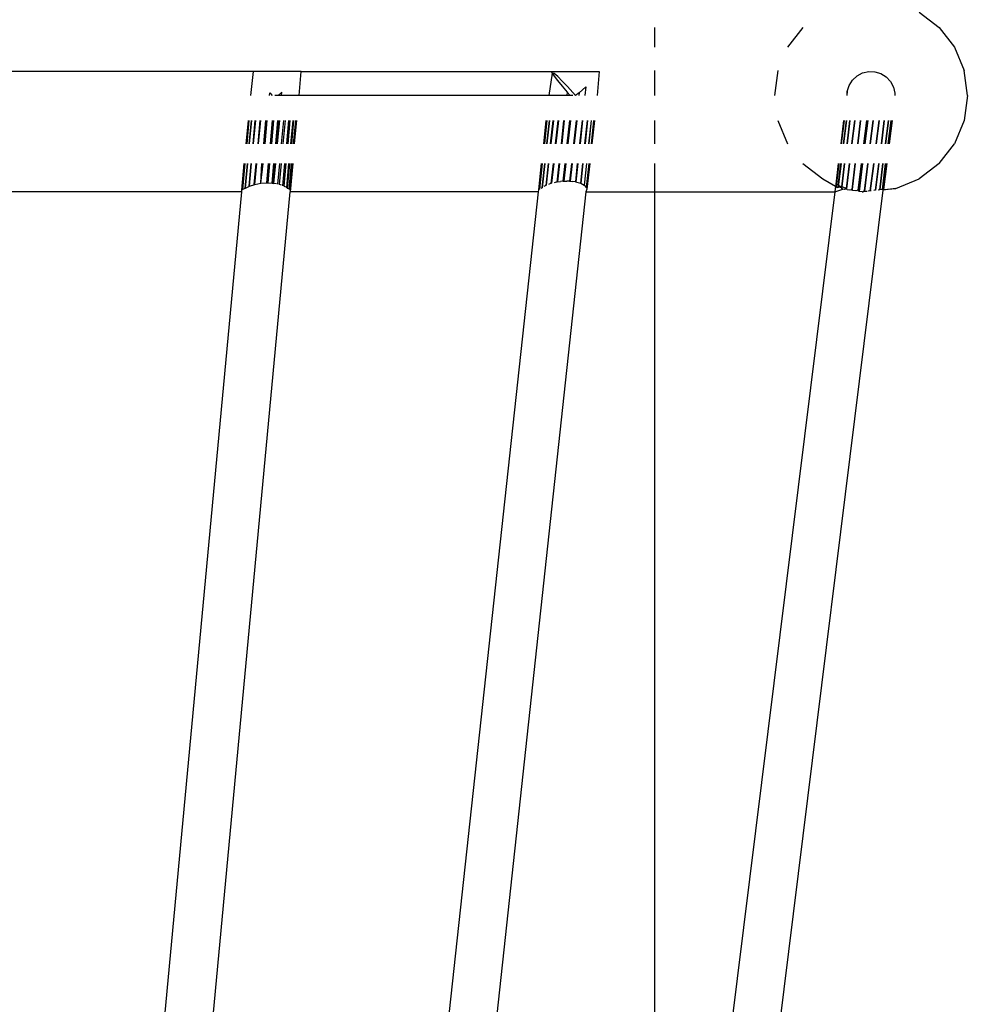
# Model space of a CAD drawing. Units: metres. Extents: x 2.07 to 11.74, y -2.46 to 3.68.
# Drawn here: x 2.83 to 2.86, y -0.77 to -0.74 of the extents above; entities that cross this region are included whole.
import ezdxf

# ---------------------------------------------------------------- set-up
doc = ezdxf.new("R2010")
doc.units = ezdxf.units.M
doc.layers.add('Edges', color=7, linetype='Continuous')

# ---------------------------------------------------------------- blocks, each defined once
blk = doc.blocks.new('FOOD_TRUCK_8c ls')
at = {"layer": 'Edges'}
for p, q in [((-1.690075, 0.228166), (-1.689417, 0.227661)), ((-1.6988, 0.227661), (-1.6988, 0.227004)), ((-1.693908, 0.227661), (-1.694412, 0.227004)), ((-1.689417, 0.227661), (-1.688913, 0.227004)), ((-1.688913, 0.227004), (-1.688596, 0.226238)), ((-1.71201, 0.226205), (-1.720294, 0.226205)), ((-1.712103, 0.225416), (-1.71201, 0.226205)), ((-1.710436, 0.226204), (-1.71201, 0.226205)), ((-1.710509, 0.225416), (-1.710436, 0.226204)), ((-1.710436, 0.226204), (-1.702197, 0.226204)), ((-1.702173, 0.226153), (-1.702283, 0.225416)), ((-1.702197, 0.226204), (-1.700624, 0.226205)), ((-1.702197, 0.226204), (-1.702173, 0.226153)), ((-1.702173, 0.226153), (-1.702102, 0.226051)), ((-1.702101, 0.226146), (-1.702173, 0.226153)), ((-1.701987, 0.22604), (-1.702101, 0.226146)), ((-1.700624, 0.226205), (-1.700686, 0.225416)), ((-1.6988, 0.226238), (-1.6988, 0.225416)), ((-1.694729, 0.226238), (-1.694837, 0.225416)), ((-1.692123, 0.226063), (-1.69194, 0.22616)), ((-1.69194, 0.22616), (-1.691738, 0.226206)), ((-1.691738, 0.226206), (-1.691531, 0.226199)), ((-1.691531, 0.226199), (-1.691333, 0.226138)), ((-1.691333, 0.226138), (-1.691157, 0.226028)), ((-1.688487, 0.225416), (-1.688596, 0.226238)), ((-1.702102, 0.226051), (-1.701989, 0.225906)), ((-1.701989, 0.225906), (-1.701842, 0.225728)), ((-1.70184, 0.225892), (-1.701987, 0.22604)), ((-1.701668, 0.225712), (-1.70184, 0.225892)), ((-1.692384, 0.225746), (-1.692275, 0.225922)), ((-1.692275, 0.225922), (-1.692123, 0.226063)), ((-1.691157, 0.226028), (-1.691016, 0.225876)), ((-1.691016, 0.225876), (-1.690919, 0.225693)), ((-1.711482, 0.225416), (-1.711474, 0.225505)), ((-1.711474, 0.225505), (-1.711393, 0.225416)), ((-1.711079, 0.225528), (-1.711201, 0.225416)), ((-1.71109, 0.225416), (-1.711079, 0.225528)), ((-1.701842, 0.225728), (-1.70167, 0.225528)), ((-1.70167, 0.225528), (-1.701682, 0.225416)), ((-1.70167, 0.225528), (-1.70157, 0.225416)), ((-1.701483, 0.225511), (-1.701668, 0.225712)), ((-1.701398, 0.225416), (-1.701483, 0.225511)), ((-1.70128, 0.225505), (-1.701398, 0.225416)), ((-1.70128, 0.225505), (-1.701289, 0.225416)), ((-1.701064, 0.225706), (-1.70128, 0.225505)), ((-1.701064, 0.225706), (-1.701096, 0.225416)), ((-1.692445, 0.225548), (-1.692462, 0.225416)), ((-1.69245, 0.225416), (-1.692445, 0.225548)), ((-1.692445, 0.225548), (-1.692384, 0.225746)), ((-1.690919, 0.225693), (-1.690872, 0.225491)), ((-1.690872, 0.225491), (-1.690875, 0.225416)), ((-1.701484, 0.225416), (-1.711306, 0.225416)), ((-1.688487, 0.225416), (-1.688596, 0.224594)), ((-1.712251, 0.223829), (-1.712179, 0.224594)), ((-1.712251, 0.223829), (-1.71218, 0.224594)), ((-1.712227, 0.223829), (-1.712155, 0.224594)), ((-1.712221, 0.223829), (-1.71215, 0.224594)), ((-1.71215, 0.223829), (-1.712078, 0.224594)), ((-1.712139, 0.223829), (-1.712068, 0.224594)), ((-1.712025, 0.223829), (-1.711954, 0.224594)), ((-1.71201, 0.223829), (-1.711939, 0.224594)), ((-1.711862, 0.223829), (-1.71179, 0.224594)), ((-1.711844, 0.223829), (-1.711772, 0.224594)), ((-1.711671, 0.223829), (-1.711599, 0.224594)), ((-1.71165, 0.223829), (-1.711579, 0.224594)), ((-1.71163, 0.223829), (-1.711559, 0.224594)), ((-1.711383, 0.224594), (-1.711454, 0.223829)), ((-1.711454, 0.223829), (-1.711383, 0.224594)), ((-1.711444, 0.223829), (-1.711372, 0.224594)), ((-1.711351, 0.224594), (-1.711423, 0.223829)), ((-1.711278, 0.223829), (-1.711207, 0.224594)), ((-1.711238, 0.223829), (-1.711166, 0.224594)), ((-1.711218, 0.223829), (-1.711146, 0.224594)), ((-1.711083, 0.223829), (-1.711012, 0.224594)), ((-1.711029, 0.223829), (-1.710957, 0.224594)), ((-1.710913, 0.223829), (-1.710842, 0.224594)), ((-1.710869, 0.223829), (-1.710797, 0.224594)), ((-1.71078, 0.223829), (-1.710709, 0.224594)), ((-1.710748, 0.223829), (-1.710677, 0.224594)), ((-1.710693, 0.223829), (-1.710621, 0.224594)), ((-1.710677, 0.223829), (-1.710605, 0.224594)), ((-1.710658, 0.223829), (-1.710586, 0.224594)), ((-1.710657, 0.223829), (-1.710586, 0.224594)), ((-1.702372, 0.224594), (-1.702455, 0.223829)), ((-1.702372, 0.224594), (-1.702455, 0.223829)), ((-1.702348, 0.224594), (-1.702431, 0.223829)), ((-1.702342, 0.224594), (-1.702425, 0.223829)), ((-1.702271, 0.224594), (-1.702354, 0.223829)), ((-1.702259, 0.224594), (-1.702342, 0.223829)), ((-1.702147, 0.224594), (-1.70223, 0.223829)), ((-1.70213, 0.224594), (-1.702213, 0.223829)), ((-1.701983, 0.224594), (-1.702066, 0.223829)), ((-1.701963, 0.224594), (-1.702046, 0.223829)), ((-1.701792, 0.224594), (-1.701875, 0.223829)), ((-1.701772, 0.224594), (-1.701855, 0.223829)), ((-1.701669, 0.223829), (-1.701586, 0.224594)), ((-1.701574, 0.224594), (-1.701657, 0.223829)), ((-1.701574, 0.224594), (-1.701657, 0.223829)), ((-1.701565, 0.224594), (-1.701648, 0.223829)), ((-1.701379, 0.224594), (-1.701462, 0.223829)), ((-1.701376, 0.224594), (-1.701459, 0.223829)), ((-1.701358, 0.224594), (-1.701442, 0.223829)), ((-1.701185, 0.224594), (-1.701268, 0.223829)), ((-1.701182, 0.224594), (-1.701266, 0.223829)), ((-1.701167, 0.224594), (-1.70125, 0.223829)), ((-1.701016, 0.224594), (-1.701099, 0.223829)), ((-1.701003, 0.224594), (-1.701086, 0.223829)), ((-1.700887, 0.224594), (-1.70097, 0.223829)), ((-1.700878, 0.224594), (-1.700961, 0.223829)), ((-1.700805, 0.224594), (-1.700888, 0.223829)), ((-1.7008, 0.224594), (-1.700883, 0.223829)), ((-1.700775, 0.224594), (-1.700859, 0.223829)), ((-1.700775, 0.224594), (-1.700859, 0.223829)), ((-1.6988, 0.224594), (-1.6988, 0.223829)), ((-1.694729, 0.224594), (-1.694412, 0.223829)), ((-1.692564, 0.224594), (-1.692659, 0.223829)), ((-1.692545, 0.224594), (-1.692641, 0.223829)), ((-1.692545, 0.224594), (-1.692641, 0.223829)), ((-1.692545, 0.224594), (-1.692641, 0.223829)), ((-1.692545, 0.224594), (-1.692641, 0.223829)), ((-1.692545, 0.224594), (-1.692641, 0.223829)), ((-1.692545, 0.224594), (-1.692641, 0.223829)), ((-1.692545, 0.224594), (-1.692641, 0.223829)), ((-1.692545, 0.224594), (-1.692641, 0.223829)), ((-1.692545, 0.224594), (-1.692641, 0.223829)), ((-1.692545, 0.224594), (-1.692641, 0.223829)), ((-1.692545, 0.224594), (-1.692641, 0.223829)), ((-1.692545, 0.224594), (-1.692641, 0.223829)), ((-1.692545, 0.224594), (-1.692641, 0.223829)), ((-1.692545, 0.224594), (-1.692641, 0.223829)), ((-1.692545, 0.224594), (-1.692641, 0.223829)), ((-1.692641, 0.223829), (-1.692545, 0.224594)), ((-1.692641, 0.223829), (-1.692545, 0.224594)), ((-1.692641, 0.223829), (-1.692545, 0.224594)), ((-1.692641, 0.223829), (-1.692545, 0.224594)), ((-1.692641, 0.223829), (-1.692545, 0.224594)), ((-1.692641, 0.223829), (-1.692545, 0.224594)), ((-1.692641, 0.223829), (-1.692545, 0.224594)), ((-1.692641, 0.223829), (-1.692545, 0.224594)), ((-1.692641, 0.223829), (-1.692545, 0.224594)), ((-1.692641, 0.223829), (-1.692545, 0.224594)), ((-1.692641, 0.223829), (-1.692545, 0.224594)), ((-1.692641, 0.223829), (-1.692545, 0.224594)), ((-1.692641, 0.223829), (-1.692545, 0.224594)), ((-1.692641, 0.223829), (-1.692545, 0.224594)), ((-1.692641, 0.223829), (-1.692545, 0.224594)), ((-1.692545, 0.224594), (-1.69264, 0.223829)), ((-1.692474, 0.224594), (-1.692569, 0.223829)), ((-1.692474, 0.224594), (-1.692569, 0.223829)), ((-1.692474, 0.224594), (-1.692569, 0.223829)), ((-1.692474, 0.224594), (-1.692569, 0.223829)), ((-1.692474, 0.224594), (-1.692569, 0.223829)), ((-1.692474, 0.224594), (-1.692569, 0.223829)), ((-1.692474, 0.224594), (-1.692569, 0.223829)), ((-1.692474, 0.224594), (-1.692569, 0.223829)), ((-1.692474, 0.224594), (-1.692569, 0.223829)), ((-1.692474, 0.224594), (-1.692569, 0.223829)), ((-1.692474, 0.224594), (-1.692569, 0.223829)), ((-1.692474, 0.224594), (-1.692569, 0.223829)), ((-1.692474, 0.224594), (-1.692569, 0.223829)), ((-1.692474, 0.224594), (-1.692569, 0.223829)), ((-1.692474, 0.224594), (-1.692569, 0.223829)), ((-1.692474, 0.224594), (-1.692569, 0.223829)), ((-1.692569, 0.223829), (-1.692474, 0.224594)), ((-1.692569, 0.223829), (-1.692474, 0.224594)), ((-1.692569, 0.223829), (-1.692474, 0.224594)), ((-1.692569, 0.223829), (-1.692474, 0.224594)), ((-1.692569, 0.223829), (-1.692474, 0.224594)), ((-1.692569, 0.223829), (-1.692474, 0.224594)), ((-1.692569, 0.223829), (-1.692474, 0.224594)), ((-1.692569, 0.223829), (-1.692474, 0.224594)), ((-1.692569, 0.223829), (-1.692474, 0.224594)), ((-1.692569, 0.223829), (-1.692474, 0.224594)), ((-1.692569, 0.223829), (-1.692474, 0.224594)), ((-1.692569, 0.223829), (-1.692474, 0.224594)), ((-1.692569, 0.223829), (-1.692474, 0.224594)), ((-1.692569, 0.223829), (-1.692474, 0.224594)), ((-1.692569, 0.223829), (-1.692474, 0.224594)), ((-1.692354, 0.224594), (-1.692449, 0.223829)), ((-1.692354, 0.224594), (-1.692449, 0.223829)), ((-1.692354, 0.224594), (-1.692449, 0.223829)), ((-1.692354, 0.224594), (-1.692449, 0.223829)), ((-1.692354, 0.224594), (-1.692449, 0.223829)), ((-1.692354, 0.224594), (-1.692449, 0.223829)), ((-1.692354, 0.224594), (-1.692449, 0.223829)), ((-1.692354, 0.224594), (-1.692449, 0.223829)), ((-1.692354, 0.224594), (-1.692449, 0.223829)), ((-1.692354, 0.224594), (-1.692449, 0.223829)), ((-1.692354, 0.224594), (-1.692449, 0.223829)), ((-1.692354, 0.224594), (-1.692449, 0.223829)), ((-1.692354, 0.224594), (-1.692449, 0.223829)), ((-1.692354, 0.224594), (-1.692449, 0.223829)), ((-1.692354, 0.224594), (-1.692449, 0.223829)), ((-1.692354, 0.224594), (-1.692449, 0.223829)), ((-1.692449, 0.223829), (-1.692354, 0.224594)), ((-1.692449, 0.223829), (-1.692354, 0.224594)), ((-1.692449, 0.223829), (-1.692354, 0.224594)), ((-1.692449, 0.223829), (-1.692354, 0.224594)), ((-1.692449, 0.223829), (-1.692354, 0.224594)), ((-1.692449, 0.223829), (-1.692354, 0.224594)), ((-1.692449, 0.223829), (-1.692354, 0.224594)), ((-1.692449, 0.223829), (-1.692354, 0.224594)), ((-1.692449, 0.223829), (-1.692354, 0.224594)), ((-1.692449, 0.223829), (-1.692354, 0.224594)), ((-1.692449, 0.223829), (-1.692354, 0.224594)), ((-1.692449, 0.223829), (-1.692354, 0.224594)), ((-1.692449, 0.223829), (-1.692354, 0.224594)), ((-1.692449, 0.223829), (-1.692354, 0.224594)), ((-1.692449, 0.223829), (-1.692354, 0.224594)), ((-1.692194, 0.224594), (-1.692289, 0.223829)), ((-1.692194, 0.224594), (-1.692289, 0.223829)), ((-1.692194, 0.224594), (-1.692289, 0.223829)), ((-1.692194, 0.224594), (-1.692289, 0.223829)), ((-1.692194, 0.224594), (-1.692289, 0.223829)), ((-1.692194, 0.224594), (-1.692289, 0.223829)), ((-1.692194, 0.224594), (-1.692289, 0.223829)), ((-1.692194, 0.224594), (-1.692289, 0.223829)), ((-1.692194, 0.224594), (-1.692289, 0.223829)), ((-1.692194, 0.224594), (-1.692289, 0.223829)), ((-1.692194, 0.224594), (-1.692289, 0.223829)), ((-1.692194, 0.224594), (-1.692289, 0.223829)), ((-1.692194, 0.224594), (-1.692289, 0.223829)), ((-1.692194, 0.224594), (-1.692289, 0.223829)), ((-1.692194, 0.224594), (-1.692289, 0.223829)), ((-1.692194, 0.224594), (-1.692289, 0.223829)), ((-1.692289, 0.223829), (-1.692194, 0.224594)), ((-1.692289, 0.223829), (-1.692194, 0.224594)), ((-1.692289, 0.223829), (-1.692194, 0.224594)), ((-1.692289, 0.223829), (-1.692194, 0.224594)), ((-1.692289, 0.223829), (-1.692194, 0.224594)), ((-1.692289, 0.223829), (-1.692194, 0.224594)), ((-1.692289, 0.223829), (-1.692194, 0.224594)), ((-1.692289, 0.223829), (-1.692194, 0.224594)), ((-1.692289, 0.223829), (-1.692194, 0.224594)), ((-1.692289, 0.223829), (-1.692194, 0.224594)), ((-1.692289, 0.223829), (-1.692194, 0.224594)), ((-1.692289, 0.223829), (-1.692194, 0.224594)), ((-1.692289, 0.223829), (-1.692194, 0.224594)), ((-1.692289, 0.223829), (-1.692194, 0.224594)), ((-1.692289, 0.223829), (-1.692194, 0.224594)), ((-1.692005, 0.224594), (-1.6921, 0.223829)), ((-1.692005, 0.224594), (-1.6921, 0.223829)), ((-1.692005, 0.224594), (-1.6921, 0.223829)), ((-1.692005, 0.224594), (-1.6921, 0.223829)), ((-1.692005, 0.224594), (-1.6921, 0.223829)), ((-1.692005, 0.224594), (-1.6921, 0.223829)), ((-1.692005, 0.224594), (-1.6921, 0.223829)), ((-1.692005, 0.224594), (-1.6921, 0.223829)), ((-1.692005, 0.224594), (-1.6921, 0.223829)), ((-1.692005, 0.224594), (-1.6921, 0.223829)), ((-1.692005, 0.224594), (-1.6921, 0.223829)), ((-1.692005, 0.224594), (-1.6921, 0.223829)), ((-1.692005, 0.224594), (-1.6921, 0.223829)), ((-1.692005, 0.224594), (-1.6921, 0.223829)), ((-1.692005, 0.224594), (-1.6921, 0.223829)), ((-1.692005, 0.224594), (-1.6921, 0.223829)), ((-1.6921, 0.223829), (-1.692005, 0.224594)), ((-1.6921, 0.223829), (-1.692005, 0.224594)), ((-1.6921, 0.223829), (-1.692005, 0.224594)), ((-1.6921, 0.223829), (-1.692005, 0.224594)), ((-1.6921, 0.223829), (-1.692005, 0.224594)), ((-1.6921, 0.223829), (-1.692005, 0.224594)), ((-1.6921, 0.223829), (-1.692005, 0.224594)), ((-1.6921, 0.223829), (-1.692005, 0.224594)), ((-1.6921, 0.223829), (-1.692005, 0.224594)), ((-1.6921, 0.223829), (-1.692005, 0.224594)), ((-1.6921, 0.223829), (-1.692005, 0.224594)), ((-1.6921, 0.223829), (-1.692005, 0.224594)), ((-1.6921, 0.223829), (-1.692005, 0.224594)), ((-1.6921, 0.223829), (-1.692005, 0.224594)), ((-1.6921, 0.223829), (-1.692005, 0.224594)), ((-1.691799, 0.224594), (-1.691894, 0.223829)), ((-1.691799, 0.224594), (-1.691894, 0.223829)), ((-1.691799, 0.224594), (-1.691894, 0.223829)), ((-1.691799, 0.224594), (-1.691894, 0.223829)), ((-1.691799, 0.224594), (-1.691894, 0.223829)), ((-1.691799, 0.224594), (-1.691894, 0.223829)), ((-1.691799, 0.224594), (-1.691894, 0.223829)), ((-1.691799, 0.224594), (-1.691894, 0.223829)), ((-1.691799, 0.224594), (-1.691894, 0.223829)), ((-1.691799, 0.224594), (-1.691894, 0.223829)), ((-1.691799, 0.224594), (-1.691894, 0.223829)), ((-1.691799, 0.224594), (-1.691894, 0.223829)), ((-1.691799, 0.224594), (-1.691894, 0.223829)), ((-1.691799, 0.224594), (-1.691894, 0.223829)), ((-1.691799, 0.224594), (-1.691894, 0.223829)), ((-1.691799, 0.224594), (-1.691894, 0.223829)), ((-1.691894, 0.223829), (-1.691799, 0.224594)), ((-1.691894, 0.223829), (-1.691799, 0.224594)), ((-1.691894, 0.223829), (-1.691799, 0.224594)), ((-1.691894, 0.223829), (-1.691799, 0.224594)), ((-1.691894, 0.223829), (-1.691799, 0.224594)), ((-1.691894, 0.223829), (-1.691799, 0.224594)), ((-1.691894, 0.223829), (-1.691799, 0.224594)), ((-1.691894, 0.223829), (-1.691799, 0.224594)), ((-1.691894, 0.223829), (-1.691799, 0.224594)), ((-1.691894, 0.223829), (-1.691799, 0.224594)), ((-1.691894, 0.223829), (-1.691799, 0.224594)), ((-1.691894, 0.223829), (-1.691799, 0.224594)), ((-1.691894, 0.223829), (-1.691799, 0.224594)), ((-1.691894, 0.223829), (-1.691799, 0.224594)), ((-1.691894, 0.223829), (-1.691799, 0.224594)), ((-1.691765, 0.224594), (-1.69186, 0.223829)), ((-1.69186, 0.223829), (-1.691765, 0.224594)), ((-1.691765, 0.224594), (-1.69186, 0.223829)), ((-1.69186, 0.223829), (-1.691765, 0.224594)), ((-1.691765, 0.224594), (-1.69186, 0.223829)), ((-1.69186, 0.223829), (-1.691765, 0.224594)), ((-1.691765, 0.224594), (-1.69186, 0.223829)), ((-1.691765, 0.224594), (-1.69186, 0.223829)), ((-1.69186, 0.223829), (-1.691765, 0.224594)), ((-1.691765, 0.224594), (-1.69186, 0.223829)), ((-1.69186, 0.223829), (-1.691765, 0.224594)), ((-1.691765, 0.224594), (-1.69186, 0.223829)), ((-1.69186, 0.223829), (-1.691765, 0.224594)), ((-1.691765, 0.224594), (-1.69186, 0.223829)), ((-1.69186, 0.223829), (-1.691765, 0.224594)), ((-1.691765, 0.224594), (-1.69186, 0.223829)), ((-1.69186, 0.223829), (-1.691765, 0.224594)), ((-1.691765, 0.224594), (-1.69186, 0.223829)), ((-1.69186, 0.223829), (-1.691765, 0.224594)), ((-1.691765, 0.224594), (-1.69186, 0.223829)), ((-1.69186, 0.223829), (-1.691765, 0.224594)), ((-1.69186, 0.223829), (-1.691765, 0.224594)), ((-1.691765, 0.224594), (-1.69186, 0.223829)), ((-1.69186, 0.223829), (-1.691765, 0.224594)), ((-1.691765, 0.224594), (-1.69186, 0.223829)), ((-1.69186, 0.223829), (-1.691765, 0.224594)), ((-1.691765, 0.224594), (-1.69186, 0.223829)), ((-1.69186, 0.223829), (-1.691765, 0.224594)), ((-1.691765, 0.224594), (-1.69186, 0.223829)), ((-1.69186, 0.223829), (-1.691765, 0.224594)), ((-1.691765, 0.224594), (-1.69186, 0.223829)), ((-1.691591, 0.224594), (-1.691686, 0.223829)), ((-1.691591, 0.224594), (-1.691686, 0.223829)), ((-1.691591, 0.224594), (-1.691686, 0.223829)), ((-1.691591, 0.224594), (-1.691686, 0.223829)), ((-1.691591, 0.224594), (-1.691686, 0.223829)), ((-1.691591, 0.224594), (-1.691686, 0.223829)), ((-1.691591, 0.224594), (-1.691686, 0.223829)), ((-1.691591, 0.224594), (-1.691686, 0.223829)), ((-1.691591, 0.224594), (-1.691686, 0.223829)), ((-1.691591, 0.224594), (-1.691686, 0.223829)), ((-1.691591, 0.224594), (-1.691686, 0.223829)), ((-1.691591, 0.224594), (-1.691686, 0.223829)), ((-1.691591, 0.224594), (-1.691686, 0.223829)), ((-1.691591, 0.224594), (-1.691686, 0.223829)), ((-1.691591, 0.224594), (-1.691686, 0.223829)), ((-1.691591, 0.224594), (-1.691686, 0.223829)), ((-1.691686, 0.223829), (-1.691591, 0.224594)), ((-1.691686, 0.223829), (-1.691591, 0.224594)), ((-1.691686, 0.223829), (-1.691591, 0.224594)), ((-1.691686, 0.223829), (-1.691591, 0.224594)), ((-1.691686, 0.223829), (-1.691591, 0.224594)), ((-1.691686, 0.223829), (-1.691591, 0.224594)), ((-1.691686, 0.223829), (-1.691591, 0.224594)), ((-1.691686, 0.223829), (-1.691591, 0.224594)), ((-1.691686, 0.223829), (-1.691591, 0.224594)), ((-1.691686, 0.223829), (-1.691591, 0.224594)), ((-1.691686, 0.223829), (-1.691591, 0.224594)), ((-1.691686, 0.223829), (-1.691591, 0.224594)), ((-1.691686, 0.223829), (-1.691591, 0.224594)), ((-1.691686, 0.223829), (-1.691591, 0.224594)), ((-1.691686, 0.223829), (-1.691591, 0.224594)), ((-1.691395, 0.224594), (-1.69149, 0.223829)), ((-1.691395, 0.224594), (-1.69149, 0.223829)), ((-1.691395, 0.224594), (-1.69149, 0.223829)), ((-1.691395, 0.224594), (-1.69149, 0.223829)), ((-1.691395, 0.224594), (-1.69149, 0.223829)), ((-1.691395, 0.224594), (-1.69149, 0.223829)), ((-1.691395, 0.224594), (-1.69149, 0.223829)), ((-1.691395, 0.224594), (-1.69149, 0.223829)), ((-1.691395, 0.224594), (-1.69149, 0.223829)), ((-1.691395, 0.224594), (-1.69149, 0.223829)), ((-1.691395, 0.224594), (-1.69149, 0.223829)), ((-1.691395, 0.224594), (-1.69149, 0.223829)), ((-1.691395, 0.224594), (-1.69149, 0.223829)), ((-1.691395, 0.224594), (-1.69149, 0.223829)), ((-1.691395, 0.224594), (-1.69149, 0.223829)), ((-1.691395, 0.224594), (-1.69149, 0.223829)), ((-1.69149, 0.223829), (-1.691395, 0.224594)), ((-1.69149, 0.223829), (-1.691395, 0.224594)), ((-1.69149, 0.223829), (-1.691395, 0.224594)), ((-1.69149, 0.223829), (-1.691395, 0.224594)), ((-1.69149, 0.223829), (-1.691395, 0.224594)), ((-1.69149, 0.223829), (-1.691395, 0.224594)), ((-1.69149, 0.223829), (-1.691395, 0.224594)), ((-1.69149, 0.223829), (-1.691395, 0.224594)), ((-1.69149, 0.223829), (-1.691395, 0.224594)), ((-1.69149, 0.223829), (-1.691395, 0.224594)), ((-1.69149, 0.223829), (-1.691395, 0.224594)), ((-1.69149, 0.223829), (-1.691395, 0.224594)), ((-1.69149, 0.223829), (-1.691395, 0.224594)), ((-1.69149, 0.223829), (-1.691395, 0.224594)), ((-1.69149, 0.223829), (-1.691395, 0.224594)), ((-1.691224, 0.224594), (-1.691319, 0.223829)), ((-1.691224, 0.224594), (-1.691319, 0.223829)), ((-1.691224, 0.224594), (-1.691319, 0.223829)), ((-1.691224, 0.224594), (-1.691319, 0.223829)), ((-1.691224, 0.224594), (-1.691319, 0.223829)), ((-1.691224, 0.224594), (-1.691319, 0.223829)), ((-1.691224, 0.224594), (-1.691319, 0.223829)), ((-1.691224, 0.224594), (-1.691319, 0.223829)), ((-1.691224, 0.224594), (-1.691319, 0.223829)), ((-1.691224, 0.224594), (-1.691319, 0.223829)), ((-1.691224, 0.224594), (-1.691319, 0.223829)), ((-1.691224, 0.224594), (-1.691319, 0.223829)), ((-1.691224, 0.224594), (-1.691319, 0.223829)), ((-1.691224, 0.224594), (-1.691319, 0.223829)), ((-1.691224, 0.224594), (-1.691319, 0.223829)), ((-1.691224, 0.224594), (-1.691319, 0.223829)), ((-1.691319, 0.223829), (-1.691224, 0.224594)), ((-1.691319, 0.223829), (-1.691224, 0.224594)), ((-1.691319, 0.223829), (-1.691224, 0.224594)), ((-1.691319, 0.223829), (-1.691224, 0.224594)), ((-1.691319, 0.223829), (-1.691224, 0.224594)), ((-1.691319, 0.223829), (-1.691224, 0.224594)), ((-1.691319, 0.223829), (-1.691224, 0.224594)), ((-1.691319, 0.223829), (-1.691224, 0.224594)), ((-1.691319, 0.223829), (-1.691224, 0.224594)), ((-1.691319, 0.223829), (-1.691224, 0.224594)), ((-1.691319, 0.223829), (-1.691224, 0.224594)), ((-1.691319, 0.223829), (-1.691224, 0.224594)), ((-1.691319, 0.223829), (-1.691224, 0.224594)), ((-1.691319, 0.223829), (-1.691224, 0.224594)), ((-1.691319, 0.223829), (-1.691224, 0.224594)), ((-1.69109, 0.224594), (-1.691185, 0.223829)), ((-1.69109, 0.224594), (-1.691185, 0.223829)), ((-1.69109, 0.224594), (-1.691185, 0.223829)), ((-1.69109, 0.224594), (-1.691185, 0.223829)), ((-1.69109, 0.224594), (-1.691185, 0.223829)), ((-1.69109, 0.224594), (-1.691185, 0.223829)), ((-1.69109, 0.224594), (-1.691185, 0.223829)), ((-1.69109, 0.224594), (-1.691185, 0.223829)), ((-1.69109, 0.224594), (-1.691185, 0.223829)), ((-1.69109, 0.224594), (-1.691185, 0.223829)), ((-1.69109, 0.224594), (-1.691185, 0.223829)), ((-1.69109, 0.224594), (-1.691185, 0.223829)), ((-1.69109, 0.224594), (-1.691185, 0.223829)), ((-1.69109, 0.224594), (-1.691185, 0.223829)), ((-1.69109, 0.224594), (-1.691185, 0.223829)), ((-1.69109, 0.224594), (-1.691185, 0.223829)), ((-1.691185, 0.223829), (-1.69109, 0.224594)), ((-1.691185, 0.223829), (-1.69109, 0.224594)), ((-1.691185, 0.223829), (-1.69109, 0.224594)), ((-1.691185, 0.223829), (-1.69109, 0.224594)), ((-1.691185, 0.223829), (-1.69109, 0.224594)), ((-1.691185, 0.223829), (-1.69109, 0.224594)), ((-1.691185, 0.223829), (-1.69109, 0.224594)), ((-1.691185, 0.223829), (-1.69109, 0.224594)), ((-1.691185, 0.223829), (-1.69109, 0.224594)), ((-1.691185, 0.223829), (-1.69109, 0.224594)), ((-1.691185, 0.223829), (-1.69109, 0.224594)), ((-1.691185, 0.223829), (-1.69109, 0.224594)), ((-1.691185, 0.223829), (-1.69109, 0.224594)), ((-1.691185, 0.223829), (-1.69109, 0.224594)), ((-1.691185, 0.223829), (-1.69109, 0.224594)), ((-1.691002, 0.224594), (-1.691097, 0.223829)), ((-1.691002, 0.224594), (-1.691097, 0.223829)), ((-1.691002, 0.224594), (-1.691097, 0.223829)), ((-1.691002, 0.224594), (-1.691097, 0.223829)), ((-1.691002, 0.224594), (-1.691097, 0.223829)), ((-1.691002, 0.224594), (-1.691097, 0.223829)), ((-1.691002, 0.224594), (-1.691097, 0.223829)), ((-1.691002, 0.224594), (-1.691097, 0.223829)), ((-1.691002, 0.224594), (-1.691097, 0.223829)), ((-1.691002, 0.224594), (-1.691097, 0.223829)), ((-1.691002, 0.224594), (-1.691097, 0.223829)), ((-1.691002, 0.224594), (-1.691097, 0.223829)), ((-1.691002, 0.224594), (-1.691097, 0.223829)), ((-1.691002, 0.224594), (-1.691097, 0.223829)), ((-1.691002, 0.224594), (-1.691097, 0.223829)), ((-1.691002, 0.224594), (-1.691097, 0.223829)), ((-1.691097, 0.223829), (-1.691002, 0.224594)), ((-1.691097, 0.223829), (-1.691002, 0.224594)), ((-1.691097, 0.223829), (-1.691002, 0.224594)), ((-1.691097, 0.223829), (-1.691002, 0.224594)), ((-1.691097, 0.223829), (-1.691002, 0.224594)), ((-1.691097, 0.223829), (-1.691002, 0.224594)), ((-1.691097, 0.223829), (-1.691002, 0.224594)), ((-1.691097, 0.223829), (-1.691002, 0.224594)), ((-1.691097, 0.223829), (-1.691002, 0.224594)), ((-1.691097, 0.223829), (-1.691002, 0.224594)), ((-1.691097, 0.223829), (-1.691002, 0.224594)), ((-1.691097, 0.223829), (-1.691002, 0.224594)), ((-1.691097, 0.223829), (-1.691002, 0.224594)), ((-1.691097, 0.223829), (-1.691002, 0.224594)), ((-1.691097, 0.223829), (-1.691002, 0.224594)), ((-1.690965, 0.224594), (-1.691061, 0.223829)), ((-1.688596, 0.224594), (-1.688913, 0.223829)), ((-1.689417, 0.223171), (-1.688913, 0.223829)), ((-1.712394, 0.222299), (-1.712313, 0.223171)), ((-1.712367, 0.222322), (-1.712288, 0.223171)), ((-1.712361, 0.222327), (-1.712312, 0.223171)), ((-1.712361, 0.222327), (-1.712283, 0.223171)), ((-1.712288, 0.22235), (-1.712211, 0.223171)), ((-1.712276, 0.22236), (-1.712201, 0.223171)), ((-1.712156, 0.222424), (-1.712086, 0.223171)), ((-1.712141, 0.222433), (-1.712072, 0.223171)), ((-1.711987, 0.222482), (-1.711923, 0.223171)), ((-1.711969, 0.222488), (-1.711905, 0.223171)), ((-1.711772, 0.222523), (-1.711732, 0.223171)), ((-1.711772, 0.222523), (-1.711691, 0.223171)), ((-1.711772, 0.222523), (-1.711712, 0.223171)), ((-1.711515, 0.223171), (-1.711575, 0.222534)), ((-1.711575, 0.222534), (-1.711515, 0.223171)), ((-1.711564, 0.222534), (-1.711505, 0.223171)), ((-1.711484, 0.223171), (-1.711543, 0.222534)), ((-1.7114, 0.222525), (-1.71134, 0.223171)), ((-1.711359, 0.222522), (-1.711299, 0.223171)), ((-1.71134, 0.22252), (-1.711279, 0.223171)), ((-1.711207, 0.222494), (-1.711144, 0.223171)), ((-1.711154, 0.222483), (-1.71109, 0.223171)), ((-1.711042, 0.222442), (-1.710974, 0.223171)), ((-1.710999, 0.222425), (-1.71093, 0.223171)), ((-1.710916, 0.222372), (-1.710841, 0.223171)), ((-1.710885, 0.222349), (-1.710809, 0.223171)), ((-1.710832, 0.22233), (-1.710754, 0.223171)), ((-1.710817, 0.222324), (-1.710738, 0.223171)), ((-1.710718, 0.223171), (-1.710805, 0.222241)), ((-1.7108, 0.222299), (-1.710719, 0.223171)), ((-1.702527, 0.223171), (-1.702621, 0.222303)), ((-1.702503, 0.223171), (-1.702594, 0.222328)), ((-1.702496, 0.223171), (-1.702588, 0.222331)), ((-1.702527, 0.223171), (-1.702588, 0.222331)), ((-1.702426, 0.223171), (-1.702513, 0.222369)), ((-1.702414, 0.223171), (-1.7025, 0.222379)), ((-1.702301, 0.223171), (-1.70238, 0.22245)), ((-1.702285, 0.223171), (-1.702362, 0.222458)), ((-1.702138, 0.223171), (-1.702209, 0.222516)), ((-1.702117, 0.223171), (-1.702188, 0.222523)), ((-1.701947, 0.223171), (-1.702013, 0.222565)), ((-1.701926, 0.223171), (-1.701992, 0.222568)), ((-1.701804, 0.222591), (-1.70174, 0.223171)), ((-1.701728, 0.223171), (-1.701792, 0.222591)), ((-1.701728, 0.223171), (-1.701792, 0.222591)), ((-1.701719, 0.223171), (-1.701782, 0.222592)), ((-1.701533, 0.223171), (-1.701596, 0.222593)), ((-1.701531, 0.223171), (-1.701593, 0.222592)), ((-1.701513, 0.223171), (-1.701576, 0.222592)), ((-1.70134, 0.223171), (-1.701405, 0.222572)), ((-1.701337, 0.223171), (-1.701402, 0.22257)), ((-1.701321, 0.223171), (-1.701387, 0.222569)), ((-1.70117, 0.223171), (-1.70124, 0.222526)), ((-1.701158, 0.223171), (-1.701228, 0.222523)), ((-1.701042, 0.223171), (-1.701119, 0.222463)), ((-1.701033, 0.223171), (-1.70111, 0.222458)), ((-1.70096, 0.223171), (-1.701045, 0.222383)), ((-1.70093, 0.223171), (-1.701041, 0.222379)), ((-1.700955, 0.223171), (-1.701041, 0.222379)), ((-1.70093, 0.223171), (-1.701021, 0.222331)), ((-1.6988, 0.223171), (-1.6988, 0.222241)), ((-1.693908, 0.223171), (-1.69325, 0.222666)), ((-1.692741, 0.223171), (-1.692825, 0.22249)), ((-1.692722, 0.223171), (-1.692817, 0.22241)), ((-1.692722, 0.223171), (-1.692815, 0.222426)), ((-1.692722, 0.223171), (-1.692808, 0.222483)), ((-1.692722, 0.223171), (-1.692808, 0.222483)), ((-1.692722, 0.223171), (-1.692808, 0.222483)), ((-1.692722, 0.223171), (-1.692808, 0.222483)), ((-1.692722, 0.223171), (-1.692808, 0.222483)), ((-1.692722, 0.223171), (-1.692808, 0.222483)), ((-1.692722, 0.223171), (-1.692808, 0.222483)), ((-1.692722, 0.223171), (-1.692808, 0.222483)), ((-1.692722, 0.223171), (-1.692808, 0.222483)), ((-1.692722, 0.223171), (-1.692808, 0.222483)), ((-1.692722, 0.223171), (-1.692808, 0.222483)), ((-1.692722, 0.223171), (-1.692808, 0.222483)), ((-1.692722, 0.223171), (-1.692808, 0.222483)), ((-1.692722, 0.223171), (-1.692808, 0.222483)), ((-1.692808, 0.222483), (-1.692722, 0.223171)), ((-1.692808, 0.222483), (-1.692722, 0.223171)), ((-1.692808, 0.222483), (-1.692722, 0.223171)), ((-1.692808, 0.222483), (-1.692722, 0.223171)), ((-1.692808, 0.222483), (-1.692722, 0.223171)), ((-1.692808, 0.222483), (-1.692722, 0.223171)), ((-1.692808, 0.222483), (-1.692722, 0.223171)), ((-1.692808, 0.222483), (-1.692722, 0.223171)), ((-1.692808, 0.222483), (-1.692722, 0.223171)), ((-1.692808, 0.222483), (-1.692722, 0.223171)), ((-1.692808, 0.222483), (-1.692722, 0.223171)), ((-1.692808, 0.222483), (-1.692722, 0.223171)), ((-1.692808, 0.222483), (-1.692722, 0.223171)), ((-1.692808, 0.222483), (-1.692722, 0.223171)), ((-1.692808, 0.222483), (-1.692722, 0.223171)), ((-1.692651, 0.223171), (-1.69275, 0.222371)), ((-1.69265, 0.223171), (-1.692745, 0.222408)), ((-1.692651, 0.223171), (-1.69274, 0.222455)), ((-1.692651, 0.223171), (-1.69274, 0.222455)), ((-1.692651, 0.223171), (-1.69274, 0.222455)), ((-1.692651, 0.223171), (-1.69274, 0.222455)), ((-1.692651, 0.223171), (-1.69274, 0.222455)), ((-1.692651, 0.223171), (-1.69274, 0.222455)), ((-1.692651, 0.223171), (-1.69274, 0.222455)), ((-1.692651, 0.223171), (-1.69274, 0.222455)), ((-1.692651, 0.223171), (-1.69274, 0.222455)), ((-1.692651, 0.223171), (-1.69274, 0.222455)), ((-1.692651, 0.223171), (-1.69274, 0.222455)), ((-1.692651, 0.223171), (-1.69274, 0.222455)), ((-1.692651, 0.223171), (-1.69274, 0.222455)), ((-1.692651, 0.223171), (-1.69274, 0.222455)), ((-1.69274, 0.222455), (-1.692651, 0.223171)), ((-1.69274, 0.222455), (-1.692651, 0.223171)), ((-1.69274, 0.222455), (-1.692651, 0.223171)), ((-1.69274, 0.222455), (-1.692651, 0.223171)), ((-1.69274, 0.222455), (-1.692651, 0.223171)), ((-1.69274, 0.222455), (-1.692651, 0.223171)), ((-1.69274, 0.222455), (-1.692651, 0.223171)), ((-1.69274, 0.222455), (-1.692651, 0.223171)), ((-1.69274, 0.222455), (-1.692651, 0.223171)), ((-1.69274, 0.222455), (-1.692651, 0.223171)), ((-1.69274, 0.222455), (-1.692651, 0.223171)), ((-1.69274, 0.222455), (-1.692651, 0.223171)), ((-1.69274, 0.222455), (-1.692651, 0.223171)), ((-1.69274, 0.222455), (-1.692651, 0.223171)), ((-1.69274, 0.222455), (-1.692651, 0.223171)), ((-1.692531, 0.223171), (-1.692634, 0.222339)), ((-1.692531, 0.223171), (-1.69263, 0.22237)), ((-1.692531, 0.223171), (-1.692626, 0.222408)), ((-1.692531, 0.223171), (-1.692626, 0.222408)), ((-1.692531, 0.223171), (-1.692626, 0.222408)), ((-1.692531, 0.223171), (-1.692626, 0.222408)), ((-1.692531, 0.223171), (-1.692626, 0.222408)), ((-1.692531, 0.223171), (-1.692626, 0.222408)), ((-1.692531, 0.223171), (-1.692626, 0.222408)), ((-1.692531, 0.223171), (-1.692626, 0.222408)), ((-1.692531, 0.223171), (-1.692626, 0.222408)), ((-1.692531, 0.223171), (-1.692626, 0.222408)), ((-1.692531, 0.223171), (-1.692626, 0.222408)), ((-1.692531, 0.223171), (-1.692626, 0.222408)), ((-1.692531, 0.223171), (-1.692626, 0.222408)), ((-1.692531, 0.223171), (-1.692626, 0.222408)), ((-1.692626, 0.222408), (-1.692531, 0.223171)), ((-1.692626, 0.222408), (-1.692531, 0.223171)), ((-1.692626, 0.222408), (-1.692531, 0.223171)), ((-1.692626, 0.222408), (-1.692531, 0.223171)), ((-1.692626, 0.222408), (-1.692531, 0.223171)), ((-1.692626, 0.222408), (-1.692531, 0.223171)), ((-1.692626, 0.222408), (-1.692531, 0.223171)), ((-1.692626, 0.222408), (-1.692531, 0.223171)), ((-1.692626, 0.222408), (-1.692531, 0.223171)), ((-1.692626, 0.222408), (-1.692531, 0.223171)), ((-1.692626, 0.222408), (-1.692531, 0.223171)), ((-1.692626, 0.222408), (-1.692531, 0.223171)), ((-1.692626, 0.222408), (-1.692531, 0.223171)), ((-1.692626, 0.222408), (-1.692531, 0.223171)), ((-1.692626, 0.222408), (-1.692531, 0.223171)), ((-1.692371, 0.223171), (-1.692477, 0.222315)), ((-1.692371, 0.223171), (-1.692474, 0.222338)), ((-1.692371, 0.223171), (-1.692473, 0.222348)), ((-1.692371, 0.223171), (-1.692473, 0.222348)), ((-1.692371, 0.223171), (-1.692473, 0.222348)), ((-1.692371, 0.223171), (-1.692473, 0.222348)), ((-1.692371, 0.223171), (-1.692473, 0.222348)), ((-1.692371, 0.223171), (-1.692473, 0.222348)), ((-1.692371, 0.223171), (-1.692473, 0.222348)), ((-1.692371, 0.223171), (-1.692473, 0.222348)), ((-1.692371, 0.223171), (-1.692473, 0.222348)), ((-1.692371, 0.223171), (-1.692473, 0.222348)), ((-1.692371, 0.223171), (-1.692473, 0.222348)), ((-1.692371, 0.223171), (-1.692473, 0.222348)), ((-1.692371, 0.223171), (-1.692473, 0.222348)), ((-1.692371, 0.223171), (-1.692473, 0.222348)), ((-1.692473, 0.222348), (-1.692371, 0.223171)), ((-1.692473, 0.222348), (-1.692371, 0.223171)), ((-1.692473, 0.222348), (-1.692371, 0.223171)), ((-1.692473, 0.222348), (-1.692371, 0.223171)), ((-1.692473, 0.222348), (-1.692371, 0.223171)), ((-1.692473, 0.222348), (-1.692371, 0.223171)), ((-1.692473, 0.222348), (-1.692371, 0.223171)), ((-1.692473, 0.222348), (-1.692371, 0.223171)), ((-1.692473, 0.222348), (-1.692371, 0.223171)), ((-1.692473, 0.222348), (-1.692371, 0.223171)), ((-1.692473, 0.222348), (-1.692371, 0.223171)), ((-1.692473, 0.222348), (-1.692371, 0.223171)), ((-1.692473, 0.222348), (-1.692371, 0.223171)), ((-1.692473, 0.222348), (-1.692371, 0.223171)), ((-1.692473, 0.222348), (-1.692371, 0.223171)), ((-1.692182, 0.223171), (-1.692291, 0.222289)), ((-1.692181, 0.223171), (-1.692288, 0.222315)), ((-1.692182, 0.223171), (-1.692287, 0.222323)), ((-1.692182, 0.223171), (-1.692287, 0.222323)), ((-1.692182, 0.223171), (-1.692287, 0.222323)), ((-1.692182, 0.223171), (-1.692287, 0.222323)), ((-1.692182, 0.223171), (-1.692287, 0.222323)), ((-1.692182, 0.223171), (-1.692287, 0.222323)), ((-1.692182, 0.223171), (-1.692287, 0.222323)), ((-1.692182, 0.223171), (-1.692287, 0.222323)), ((-1.692182, 0.223171), (-1.692287, 0.222323)), ((-1.692182, 0.223171), (-1.692287, 0.222323)), ((-1.692182, 0.223171), (-1.692287, 0.222323)), ((-1.692182, 0.223171), (-1.692287, 0.222323)), ((-1.692182, 0.223171), (-1.692287, 0.222323)), ((-1.692182, 0.223171), (-1.692287, 0.222323)), ((-1.692287, 0.222323), (-1.692182, 0.223171)), ((-1.692287, 0.222323), (-1.692182, 0.223171)), ((-1.692287, 0.222323), (-1.692182, 0.223171)), ((-1.692287, 0.222323), (-1.692182, 0.223171)), ((-1.692287, 0.222323), (-1.692182, 0.223171)), ((-1.692287, 0.222323), (-1.692182, 0.223171)), ((-1.692287, 0.222323), (-1.692182, 0.223171)), ((-1.692287, 0.222323), (-1.692182, 0.223171)), ((-1.692287, 0.222323), (-1.692182, 0.223171)), ((-1.692287, 0.222323), (-1.692182, 0.223171)), ((-1.692287, 0.222323), (-1.692182, 0.223171)), ((-1.692287, 0.222323), (-1.692182, 0.223171)), ((-1.692287, 0.222323), (-1.692182, 0.223171)), ((-1.692287, 0.222323), (-1.692182, 0.223171)), ((-1.692287, 0.222323), (-1.692182, 0.223171)), ((-1.691976, 0.223171), (-1.692089, 0.222262)), ((-1.691976, 0.223171), (-1.692085, 0.222297)), ((-1.691976, 0.223171), (-1.692085, 0.222297)), ((-1.691976, 0.223171), (-1.692085, 0.222297)), ((-1.691976, 0.223171), (-1.692085, 0.222297)), ((-1.691976, 0.223171), (-1.692085, 0.222297)), ((-1.691976, 0.223171), (-1.692085, 0.222297)), ((-1.691976, 0.223171), (-1.692085, 0.222297)), ((-1.691976, 0.223171), (-1.692085, 0.222297)), ((-1.691976, 0.223171), (-1.692085, 0.222297)), ((-1.691976, 0.223171), (-1.692085, 0.222297)), ((-1.691976, 0.223171), (-1.692085, 0.222297)), ((-1.691976, 0.223171), (-1.692085, 0.222297)), ((-1.691976, 0.223171), (-1.692085, 0.222297)), ((-1.691976, 0.223171), (-1.692085, 0.222297)), ((-1.691976, 0.223171), (-1.692085, 0.222289)), ((-1.692085, 0.222297), (-1.691976, 0.223171)), ((-1.692085, 0.222297), (-1.691976, 0.223171)), ((-1.692085, 0.222297), (-1.691976, 0.223171)), ((-1.692085, 0.222297), (-1.691976, 0.223171)), ((-1.692085, 0.222297), (-1.691976, 0.223171)), ((-1.692085, 0.222297), (-1.691976, 0.223171)), ((-1.692085, 0.222297), (-1.691976, 0.223171)), ((-1.692085, 0.222297), (-1.691976, 0.223171)), ((-1.692085, 0.222297), (-1.691976, 0.223171)), ((-1.692085, 0.222297), (-1.691976, 0.223171)), ((-1.692085, 0.222297), (-1.691976, 0.223171)), ((-1.692085, 0.222297), (-1.691976, 0.223171)), ((-1.692085, 0.222297), (-1.691976, 0.223171)), ((-1.692085, 0.222297), (-1.691976, 0.223171)), ((-1.692085, 0.222297), (-1.691976, 0.223171)), ((-1.691941, 0.223171), (-1.692055, 0.222258)), ((-1.692055, 0.222258), (-1.691941, 0.223171)), ((-1.691941, 0.223171), (-1.692055, 0.222258)), ((-1.692055, 0.222258), (-1.691941, 0.223171)), ((-1.691941, 0.223171), (-1.692055, 0.222258)), ((-1.692055, 0.222258), (-1.691941, 0.223171)), ((-1.691941, 0.223171), (-1.692055, 0.222258)), ((-1.691941, 0.223171), (-1.692055, 0.222258)), ((-1.692055, 0.222258), (-1.691941, 0.223171)), ((-1.691941, 0.223171), (-1.692055, 0.222258)), ((-1.692055, 0.222258), (-1.691941, 0.223171)), ((-1.691941, 0.223171), (-1.692055, 0.222258)), ((-1.692055, 0.222258), (-1.691941, 0.223171)), ((-1.691941, 0.223171), (-1.692055, 0.222258)), ((-1.692055, 0.222258), (-1.691941, 0.223171)), ((-1.691941, 0.223171), (-1.692055, 0.222258)), ((-1.692055, 0.222258), (-1.691941, 0.223171)), ((-1.691941, 0.223171), (-1.692055, 0.222258)), ((-1.692055, 0.222258), (-1.691941, 0.223171)), ((-1.691941, 0.223171), (-1.692055, 0.222258)), ((-1.692055, 0.222258), (-1.691941, 0.223171)), ((-1.692055, 0.222258), (-1.691941, 0.223171)), ((-1.691941, 0.223171), (-1.692055, 0.222258)), ((-1.692055, 0.222258), (-1.691941, 0.223171)), ((-1.691941, 0.223171), (-1.692055, 0.222258)), ((-1.692055, 0.222258), (-1.691941, 0.223171)), ((-1.691941, 0.223171), (-1.692055, 0.222258)), ((-1.692055, 0.222258), (-1.691941, 0.223171)), ((-1.691941, 0.223171), (-1.692055, 0.222258)), ((-1.692055, 0.222258), (-1.691941, 0.223171)), ((-1.691941, 0.223171), (-1.692055, 0.222258)), ((-1.691768, 0.223171), (-1.691883, 0.222246)), ((-1.691768, 0.223171), (-1.691881, 0.222262)), ((-1.691768, 0.223171), (-1.69188, 0.22227)), ((-1.691768, 0.223171), (-1.69188, 0.22227)), ((-1.691768, 0.223171), (-1.69188, 0.22227)), ((-1.691768, 0.223171), (-1.69188, 0.22227)), ((-1.691768, 0.223171), (-1.69188, 0.22227)), ((-1.691768, 0.223171), (-1.69188, 0.22227)), ((-1.691768, 0.223171), (-1.69188, 0.22227)), ((-1.691768, 0.223171), (-1.69188, 0.22227)), ((-1.691768, 0.223171), (-1.69188, 0.22227)), ((-1.691768, 0.223171), (-1.69188, 0.22227)), ((-1.691768, 0.223171), (-1.69188, 0.22227)), ((-1.691768, 0.223171), (-1.69188, 0.22227)), ((-1.691768, 0.223171), (-1.69188, 0.22227)), ((-1.691768, 0.223171), (-1.69188, 0.22227)), ((-1.69188, 0.22227), (-1.691768, 0.223171)), ((-1.69188, 0.22227), (-1.691768, 0.223171)), ((-1.69188, 0.22227), (-1.691768, 0.223171)), ((-1.69188, 0.22227), (-1.691768, 0.223171)), ((-1.69188, 0.22227), (-1.691768, 0.223171)), ((-1.69188, 0.22227), (-1.691768, 0.223171)), ((-1.69188, 0.22227), (-1.691768, 0.223171)), ((-1.69188, 0.22227), (-1.691768, 0.223171)), ((-1.69188, 0.22227), (-1.691768, 0.223171)), ((-1.69188, 0.22227), (-1.691768, 0.223171)), ((-1.69188, 0.22227), (-1.691768, 0.223171)), ((-1.69188, 0.22227), (-1.691768, 0.223171)), ((-1.69188, 0.22227), (-1.691768, 0.223171)), ((-1.69188, 0.22227), (-1.691768, 0.223171)), ((-1.69188, 0.22227), (-1.691768, 0.223171)), ((-1.691572, 0.223171), (-1.691684, 0.222271)), ((-1.691572, 0.223171), (-1.691684, 0.222271)), ((-1.691572, 0.223171), (-1.691684, 0.222271)), ((-1.691572, 0.223171), (-1.691684, 0.222271)), ((-1.691572, 0.223171), (-1.691684, 0.222271)), ((-1.691572, 0.223171), (-1.691684, 0.222271)), ((-1.691572, 0.223171), (-1.691684, 0.222271)), ((-1.691572, 0.223171), (-1.691684, 0.222271)), ((-1.691572, 0.223171), (-1.691684, 0.222271)), ((-1.691572, 0.223171), (-1.691684, 0.222271)), ((-1.691572, 0.223171), (-1.691684, 0.222271)), ((-1.691572, 0.223171), (-1.691684, 0.222271)), ((-1.691572, 0.223171), (-1.691684, 0.222271)), ((-1.691572, 0.223171), (-1.691684, 0.222271)), ((-1.691572, 0.223171), (-1.691684, 0.222271)), ((-1.691572, 0.223171), (-1.691684, 0.222271)), ((-1.691684, 0.222271), (-1.691572, 0.223171)), ((-1.691684, 0.222271), (-1.691572, 0.223171)), ((-1.691684, 0.222271), (-1.691572, 0.223171)), ((-1.691684, 0.222271), (-1.691572, 0.223171)), ((-1.691684, 0.222271), (-1.691572, 0.223171)), ((-1.691684, 0.222271), (-1.691572, 0.223171)), ((-1.691684, 0.222271), (-1.691572, 0.223171)), ((-1.691684, 0.222271), (-1.691572, 0.223171)), ((-1.691684, 0.222271), (-1.691572, 0.223171)), ((-1.691684, 0.222271), (-1.691572, 0.223171)), ((-1.691684, 0.222271), (-1.691572, 0.223171)), ((-1.691684, 0.222271), (-1.691572, 0.223171)), ((-1.691684, 0.222271), (-1.691572, 0.223171)), ((-1.691684, 0.222271), (-1.691572, 0.223171)), ((-1.691684, 0.222271), (-1.691572, 0.223171)), ((-1.691401, 0.223171), (-1.69151, 0.222292)), ((-1.691401, 0.223171), (-1.69151, 0.222292)), ((-1.691401, 0.223171), (-1.69151, 0.222292)), ((-1.691401, 0.223171), (-1.69151, 0.222292)), ((-1.691401, 0.223171), (-1.69151, 0.222292)), ((-1.691401, 0.223171), (-1.69151, 0.222292)), ((-1.691401, 0.223171), (-1.69151, 0.222292)), ((-1.691401, 0.223171), (-1.69151, 0.222292)), ((-1.691401, 0.223171), (-1.69151, 0.222292)), ((-1.691401, 0.223171), (-1.69151, 0.222292)), ((-1.691401, 0.223171), (-1.69151, 0.222292)), ((-1.691401, 0.223171), (-1.69151, 0.222292)), ((-1.691401, 0.223171), (-1.69151, 0.222292)), ((-1.691401, 0.223171), (-1.69151, 0.222292)), ((-1.691401, 0.223171), (-1.69151, 0.222292)), ((-1.691401, 0.223171), (-1.69151, 0.222292)), ((-1.69151, 0.222292), (-1.691401, 0.223171)), ((-1.69151, 0.222292), (-1.691401, 0.223171)), ((-1.69151, 0.222292), (-1.691401, 0.223171)), ((-1.69151, 0.222292), (-1.691401, 0.223171)), ((-1.69151, 0.222292), (-1.691401, 0.223171)), ((-1.69151, 0.222292), (-1.691401, 0.223171)), ((-1.69151, 0.222292), (-1.691401, 0.223171)), ((-1.69151, 0.222292), (-1.691401, 0.223171)), ((-1.69151, 0.222292), (-1.691401, 0.223171)), ((-1.69151, 0.222292), (-1.691401, 0.223171)), ((-1.69151, 0.222292), (-1.691401, 0.223171)), ((-1.69151, 0.222292), (-1.691401, 0.223171)), ((-1.69151, 0.222292), (-1.691401, 0.223171)), ((-1.69151, 0.222292), (-1.691401, 0.223171)), ((-1.69151, 0.222292), (-1.691401, 0.223171)), ((-1.691267, 0.223171), (-1.691374, 0.222307)), ((-1.691267, 0.223171), (-1.691374, 0.222307)), ((-1.691267, 0.223171), (-1.691374, 0.222307)), ((-1.691267, 0.223171), (-1.691374, 0.222307)), ((-1.691267, 0.223171), (-1.691374, 0.222307)), ((-1.691267, 0.223171), (-1.691374, 0.222307)), ((-1.691267, 0.223171), (-1.691374, 0.222307)), ((-1.691267, 0.223171), (-1.691374, 0.222307)), ((-1.691267, 0.223171), (-1.691374, 0.222307)), ((-1.691267, 0.223171), (-1.691374, 0.222307)), ((-1.691267, 0.223171), (-1.691374, 0.222307)), ((-1.691267, 0.223171), (-1.691374, 0.222307)), ((-1.691267, 0.223171), (-1.691374, 0.222307)), ((-1.691267, 0.223171), (-1.691374, 0.222307)), ((-1.691267, 0.223171), (-1.691374, 0.222307)), ((-1.691267, 0.223171), (-1.691374, 0.222307)), ((-1.691374, 0.222307), (-1.691267, 0.223171)), ((-1.691374, 0.222307), (-1.691267, 0.223171)), ((-1.691374, 0.222307), (-1.691267, 0.223171)), ((-1.691374, 0.222307), (-1.691267, 0.223171)), ((-1.691374, 0.222307), (-1.691267, 0.223171)), ((-1.691374, 0.222307), (-1.691267, 0.223171)), ((-1.691374, 0.222307), (-1.691267, 0.223171)), ((-1.691374, 0.222307), (-1.691267, 0.223171)), ((-1.691374, 0.222307), (-1.691267, 0.223171)), ((-1.691374, 0.222307), (-1.691267, 0.223171)), ((-1.691374, 0.222307), (-1.691267, 0.223171)), ((-1.691374, 0.222307), (-1.691267, 0.223171)), ((-1.691374, 0.222307), (-1.691267, 0.223171)), ((-1.691374, 0.222307), (-1.691267, 0.223171)), ((-1.691374, 0.222307), (-1.691267, 0.223171)), ((-1.691179, 0.223171), (-1.691285, 0.222316)), ((-1.691179, 0.223171), (-1.691285, 0.222315)), ((-1.691179, 0.223171), (-1.691285, 0.222315)), ((-1.691179, 0.223171), (-1.691285, 0.222315)), ((-1.691179, 0.223171), (-1.691285, 0.222315)), ((-1.691179, 0.223171), (-1.691285, 0.222315)), ((-1.691179, 0.223171), (-1.691285, 0.222315)), ((-1.691179, 0.223171), (-1.691285, 0.222315)), ((-1.691179, 0.223171), (-1.691285, 0.222315)), ((-1.691179, 0.223171), (-1.691285, 0.222315)), ((-1.691179, 0.223171), (-1.691285, 0.222315)), ((-1.691179, 0.223171), (-1.691285, 0.222315)), ((-1.691179, 0.223171), (-1.691285, 0.222315)), ((-1.691179, 0.223171), (-1.691285, 0.222315)), ((-1.691179, 0.223171), (-1.691285, 0.222315)), ((-1.691179, 0.223171), (-1.691285, 0.222315)), ((-1.691285, 0.222315), (-1.691179, 0.223171)), ((-1.691285, 0.222315), (-1.691179, 0.223171)), ((-1.691285, 0.222315), (-1.691179, 0.223171)), ((-1.691285, 0.222315), (-1.691179, 0.223171)), ((-1.691285, 0.222315), (-1.691179, 0.223171)), ((-1.691285, 0.222315), (-1.691179, 0.223171)), ((-1.691285, 0.222315), (-1.691179, 0.223171)), ((-1.691285, 0.222315), (-1.691179, 0.223171)), ((-1.691285, 0.222315), (-1.691179, 0.223171)), ((-1.691285, 0.222315), (-1.691179, 0.223171)), ((-1.691285, 0.222315), (-1.691179, 0.223171)), ((-1.691285, 0.222315), (-1.691179, 0.223171)), ((-1.691285, 0.222315), (-1.691179, 0.223171)), ((-1.691285, 0.222315), (-1.691179, 0.223171)), ((-1.691285, 0.222315), (-1.691179, 0.223171)), ((-1.691142, 0.223171), (-1.691248, 0.222317)), ((-1.689417, 0.223171), (-1.690075, 0.222666)), ((-1.711969, 0.222488), (-1.711772, 0.222523)), ((-1.711772, 0.222523), (-1.711564, 0.222534)), ((-1.711564, 0.222534), (-1.7114, 0.222525)), ((-1.7114, 0.222525), (-1.711359, 0.222522)), ((-1.711256, 0.222503), (-1.711359, 0.222522)), ((-1.702188, 0.222523), (-1.702286, 0.222486)), ((-1.701992, 0.222568), (-1.702101, 0.222543)), ((-1.701992, 0.222568), (-1.701898, 0.222579)), ((-1.701804, 0.222591), (-1.701898, 0.222579)), ((-1.701804, 0.222591), (-1.70169, 0.222592)), ((-1.701593, 0.222592), (-1.70169, 0.222592)), ((-1.701593, 0.222592), (-1.701491, 0.222582)), ((-1.701405, 0.222572), (-1.701491, 0.222582)), ((-1.701405, 0.222572), (-1.701228, 0.222523)), ((-1.701228, 0.222523), (-1.70111, 0.222458)), ((-1.69325, 0.222666), (-1.692833, 0.222426)), ((-1.690841, 0.222349), (-1.690075, 0.222666)), ((-1.712399, 0.222241), (-1.720579, 0.222241)), ((-1.719227, 0.148978), (-1.712399, 0.222241)), ((-1.717633, 0.148978), (-1.710805, 0.222241)), ((-1.712399, 0.222241), (-1.712394, 0.222299)), ((-1.712394, 0.222299), (-1.712361, 0.222327)), ((-1.712361, 0.222327), (-1.712276, 0.22236)), ((-1.712276, 0.22236), (-1.712141, 0.222433)), ((-1.712141, 0.222433), (-1.711969, 0.222488)), ((-1.711085, 0.222457), (-1.711154, 0.222483)), ((-1.710959, 0.222398), (-1.710999, 0.222425)), ((-1.710855, 0.222338), (-1.710885, 0.222349)), ((-1.702628, 0.222241), (-1.710805, 0.222241)), ((-1.702628, 0.222241), (-1.710594, 0.148978)), ((-1.701056, 0.222241), (-1.708997, 0.148978)), ((-1.702621, 0.222303), (-1.702628, 0.222241)), ((-1.702588, 0.222331), (-1.702621, 0.222303)), ((-1.7025, 0.222379), (-1.702532, 0.222349)), ((-1.70238, 0.22245), (-1.70244, 0.222413)), ((-1.70111, 0.222458), (-1.701041, 0.222379)), ((-1.701021, 0.222334), (-1.701056, 0.222241)), ((-1.701056, 0.222241), (-1.6988, 0.222241)), ((-1.701041, 0.222379), (-1.701021, 0.222334)), ((-1.69127, 0.222293), (-1.6988, 0.161542)), ((-1.6988, 0.222241), (-1.6988, 0.174408)), ((-1.692856, 0.222241), (-1.6988, 0.174408)), ((-1.6988, 0.222241), (-1.692856, 0.222241)), ((-1.692833, 0.222426), (-1.692856, 0.222241)), ((-1.692856, 0.222241), (-1.692591, 0.222332)), ((-1.692825, 0.22249), (-1.692833, 0.222426)), ((-1.692805, 0.222401), (-1.692833, 0.222426)), ((-1.692833, 0.222426), (-1.692773, 0.222383)), ((-1.692825, 0.22249), (-1.692626, 0.222408)), ((-1.692745, 0.222408), (-1.692805, 0.222401)), ((-1.692773, 0.222383), (-1.692805, 0.222401)), ((-1.692773, 0.222383), (-1.692745, 0.222408)), ((-1.69263, 0.22237), (-1.692745, 0.222408)), ((-1.692591, 0.222332), (-1.69263, 0.22237)), ((-1.692473, 0.222348), (-1.692626, 0.222408)), ((-1.692533, 0.222323), (-1.692591, 0.222332)), ((-1.692473, 0.222348), (-1.692533, 0.222323)), ((-1.692445, 0.222311), (-1.692473, 0.222348)), ((-1.692357, 0.222298), (-1.692445, 0.222311)), ((-1.692287, 0.222323), (-1.692357, 0.222298)), ((-1.692256, 0.222285), (-1.692287, 0.222323)), ((-1.692158, 0.222272), (-1.692256, 0.222285)), ((-1.692085, 0.222297), (-1.692158, 0.222272)), ((-1.692085, 0.222297), (-1.692057, 0.222258)), ((-1.691951, 0.222245), (-1.692057, 0.222258)), ((-1.691951, 0.222245), (-1.691924, 0.222241)), ((-1.69188, 0.22227), (-1.691924, 0.222241)), ((-1.691848, 0.222251), (-1.69188, 0.22227)), ((-1.691791, 0.222258), (-1.691848, 0.222251)), ((-1.691684, 0.222271), (-1.691755, 0.222262)), ((-1.691653, 0.222275), (-1.691684, 0.222271)), ((-1.69151, 0.222292), (-1.691572, 0.222285)), ((-1.691374, 0.222307), (-1.691422, 0.222302)), ((-1.691285, 0.222316), (-1.691374, 0.222307)), ((-1.690841, 0.222349), (-1.69127, 0.222293)), ((-1.691248, 0.222317), (-1.69127, 0.222293)), ((-1.691248, 0.222317), (-1.690841, 0.222349))]:
    blk.add_line(p, q, dxfattribs=at)

msp = doc.modelspace()

# ---------------------------------------------------------------- block references
msp.add_blockref('FOOD_TRUCK_8c ls', (4.549422, -0.96503))

doc.saveas('drawing.dxf')
